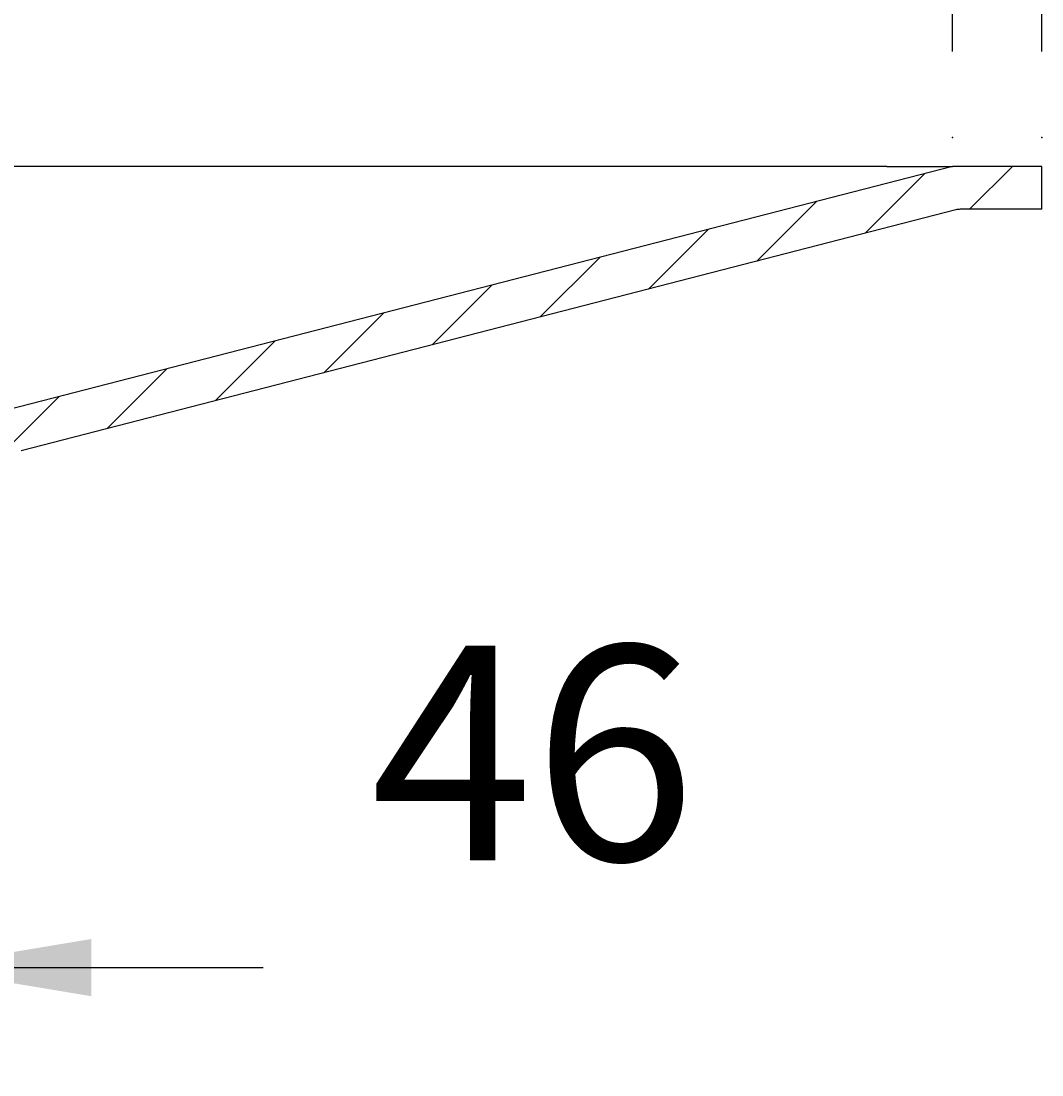
# Model space of a CAD drawing. Extents: x -500 to 3493, y -1003 to 1783.
# Drawn here: x 2239 to 2524, y 317 to 612 of the extents above; entities that cross this region are included whole.
import ezdxf

# ---------------------------------------------------------------- set-up
doc = ezdxf.new("R2010")
doc.units = 0
doc.header["$MEASUREMENT"] = 0
doc.layers.add('LAYER01', color=7, linetype='CONTINUOUS')
doc.dimstyles.get("Standard").update_dxf_attribs({"dimtxt": 0.18, "dimasz": 0.18, "dimexe": 0.18, "dimexo": 0.0625, "dimgap": 0.09, "dimtad": 0, "dimtih": 1, "dimtoh": 1, "dimdec": 4, "dimzin": 0, "dimdsep": 46, "dimtxsty": 'Standard', "dimcen": 0.09, "dimadec": 0, "dimazin": 0, "dimtfac": 1, "dimtdec": 4, "dimtofl": 0, "dimtmove": 0, "dimatfit": 3, "dimfxl": 1, "dimtolj": 1, "dimtzin": 0, "dimarcsym": 0})

# ---------------------------------------------------------------- blocks, each defined once
blk = doc.blocks.new('*D7')
at = {"layer": 'LAYER01', "color": 7}
for p, q in [((2164.734228, 427.756124), (2164.734228, 317.415295)), ((2210.734232, 427.756124), (2210.734232, 317.415295)), ((2164.734228, 347.415295), (2068.734228, 347.415295)), ((2210.734232, 347.415295), (2306.734232, 347.415295))]:
    blk.add_line(p, q, dxfattribs=at)
for p in [(2164.734228, 451.756124), (2210.734232, 451.756124), (2210.734232, 347.415295)]:
    blk.add_point(p, dxfattribs=at)
for points in [[(2116.734228, 339.415615), (2164.734228, 347.415295), (2116.734228, 355.414975)], [(2258.734232, 339.415615), (2210.734232, 347.415295), (2258.734232, 355.414975)]]:
    blk.add_solid(points, dxfattribs=at)
at = {"layer": 'LAYER01', "color": 7, "linetype": 'Continuous'}
blk.add_text('46', height=60, dxfattribs=at).set_placement((2336.734232, 377.415295))
blk = doc.blocks.new('*D14')
at = {"layer": 'LAYER01', "color": 7}
for p, q in [((2129.312857, 603.504225), (2129.312857, 811.92236)), ((2524.312867, 603.504225), (2524.312867, 811.92236)), ((2524.312867, 781.92236), (2129.312857, 781.92236))]:
    blk.add_line(p, q, dxfattribs=at)
for p in [(2129.312857, 781.92236), (2129.312857, 579.504225), (2524.312867, 579.504225)]:
    blk.add_point(p, dxfattribs=at)
for points in [[(2177.312857, 789.92204), (2129.312857, 781.92236), (2177.312857, 773.92268)], [(2476.312867, 789.92204), (2524.312867, 781.92236), (2476.312867, 773.92268)]]:
    blk.add_solid(points, dxfattribs=at)
at = {"layer": 'LAYER01', "color": 7, "linetype": 'Continuous'}
blk.add_text('395', height=60, dxfattribs=at).set_placement((2279.086189, 811.92236))
blk = doc.blocks.new('VT35808-G16')
at = {"layer": 'LAYER01', "color": 7, "linetype": 'Continuous'}
for p, q in [((2474.919714, 552.713976), (2491.61843, 569.412692)), ((2504.053255, 559.396877), (2516.053255, 571.396877)), ((2444.667969, 544.912871), (2461.366684, 561.611586)), ((2414.416223, 537.111766), (2431.114939, 553.810481)), ((2384.164478, 529.310661), (2400.863193, 546.009376)), ((2353.912732, 521.509556), (2370.611448, 538.208271)), ((2323.660987, 513.70845), (2340.359702, 530.407166)), ((2293.409242, 505.907345), (2310.107957, 522.606061)), ((2263.157496, 498.10624), (2279.856211, 514.804956)), ((2210.356738, 467.756122), (2249.604466, 507.00385)), ((2187.906098, 467.756122), (2219.352721, 499.202745)), ((2181.04786, 483.348525), (2189.100975, 491.40164)), ((2216.807378, 451.756122), (2230.683747, 465.632491))]:
    blk.add_line(p, q, dxfattribs=at)
blk = doc.blocks.new('*D16')
at = {"layer": 'LAYER01', "color": 7}
for p, q in [((2154.312863, 603.504225), (2154.312863, 691.762641)), ((2499.312863, 603.504225), (2499.312863, 691.762641)), ((2499.312863, 661.762641), (2154.312863, 661.762641))]:
    blk.add_line(p, q, dxfattribs=at)
for p in [(2154.312863, 661.762641), (2154.312863, 579.504225), (2499.312863, 579.504225)]:
    blk.add_point(p, dxfattribs=at)
for points in [[(2202.312863, 669.762321), (2154.312863, 661.762641), (2202.312863, 653.762961)], [(2451.312863, 669.762321), (2499.312863, 661.762641), (2451.312863, 653.762961)]]:
    blk.add_solid(points, dxfattribs=at)
at = {"layer": 'LAYER01', "color": 7, "linetype": 'Continuous'}
blk.add_text('345', height=60, dxfattribs=at).set_placement((2279.086189, 691.762641))

msp = doc.modelspace()

# ---------------------------------------------------------------- linework, layer by layer
at = {"layer": 'LAYER01', "color": 7, "linetype": 'Continuous'}
for p, q in [((2480.979054, 571.396877), (2159.293829, 571.396877)), ((2499.312861, 571.396877), (2181.326746, 489.396875)), ((2480.979054, 571.396877), (2499.312861, 571.396877)), ((2524.312867, 571.396877), (2499.312861, 571.396877)), ((2524.312867, 559.396877), (2524.312867, 571.396877)), ((2500.220983, 559.238488), (2239.101766, 491.902922)), ((2524.312867, 559.396877), (2501.469507, 559.396877))]:
    msp.add_line(p, q, dxfattribs=at)
msp.add_arc((2501.469505, 554.396877), 5, 90, 104.46, dxfattribs=at)

# ---------------------------------------------------------------- block references
at = {"layer": 'LAYER01'}
msp.add_blockref('VT35808-G16', (0, 0), dxfattribs=at)

# ---------------------------------------------------------------- dimensions: what is measured, and where the dimension line sits
at = {"layer": 'LAYER01', "color": 7}
for base, p1, p2, picture, middle in [((2129.312857, 781.92236), (2524.312867, 579.504225), (2129.312857, 579.504225), '*D14', (2325.961393, 841.92236)), ((2154.312863, 661.762641), (2499.312863, 579.504225), (2154.312863, 579.504225), '*D16', (2325.961393, 721.762641)), ((2210.734232, 347.415295), (2164.734228, 451.756124), (2210.734232, 451.756124), '*D7', (2367.984368, 407.415295))]:
    dim = msp.add_linear_dim(base=base, p1=p1, p2=p2, dimstyle='Standard', dxfattribs=at)
    dim.commit()
    dim.dimension.update_dxf_attribs({"geometry": picture, "text_midpoint": middle})

doc.saveas('drawing.dxf')
